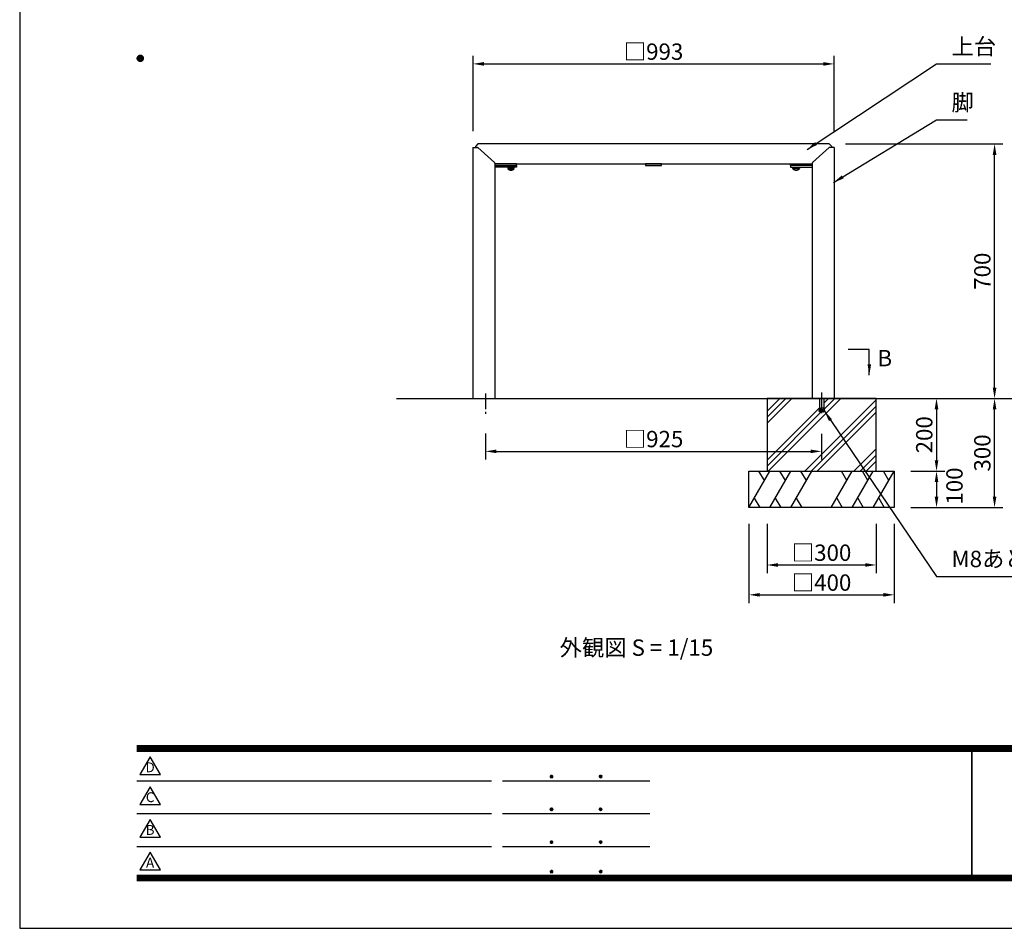
# Model space of a CAD drawing. Extents: x -6300 to 0, y 0 to 4455.
# Drawn here: x -6300 to -3593, y 0 to 2500 of the extents above; entities that cross this region are included whole.
import ezdxf
from ezdxf.enums import TextEntityAlignment as Align

# ---------------------------------------------------------------- set-up
doc = ezdxf.new("R2010")
doc.units = 0
doc.header["$LTSCALE"] = 4.5
doc.linetypes.add('CENTER2', pattern=[28.575, 19.05, -3.175, 3.175, -3.175])
doc.layers.get('0').update_dxf_attribs({"linetype": 'CONTINUOUS'})
doc.layers.get('DEFPOINTS').update_dxf_attribs({"linetype": 'CONTINUOUS'})
for name, color, linetype in [('P001', 131, 'CONTINUOUS'), ('P003', 231, 'CONTINUOUS'), ('P004', 41, 'CONTINUOUS'), ('P019', 71, 'CONTINUOUS'), ('P919', 75, 'CONTINUOUS'), ('P920', 125, 'CONTINUOUS'), ('P_1CENTER', 2, 'CONTINUOUS'), ('P_2DIM', 6, 'CONTINUOUS'), ('P_3TEXT', 60, 'CONTINUOUS'), ('P_5DRAWFRAME', 104, 'CONTINUOUS'), ('P_7THICK', 7, 'CONTINUOUS')]:
    doc.layers.add(name, color=color, linetype=linetype)
doc.styles.add('BIGFONT', font='simplex.shx', dxfattribs={"bigfont": 'bigfont.shx'})
doc.dimstyles.new('DIMBIGFONT$0', dxfattribs={"dimtxt": 3, "dimasz": 2, "dimexe": 1.5, "dimexo": 3, "dimgap": 0.75, "dimtad": 1, "dimdec": 1, "dimdsep": 46, "dimtxsty": 'BIGFONT', "dimcen": 0, "dimclrt": 230, "dimadec": 0, "dimazin": 0, "dimtfac": 0.6, "dimtdec": 1, "dimtmove": 2, "dimatfit": 3, "dimldrblk": 'DOT', "dimfxl": 0, "dimtvp": 1, "dimtolj": 1, "dimarcsym": 0})
doc.dimstyles.new('DIMBIGFONT$7', dxfattribs={"dimtxt": 3, "dimasz": 2, "dimexe": 1.5, "dimexo": 3, "dimgap": 0.75, "dimtad": 1, "dimdec": 1, "dimdsep": 46, "dimtxsty": 'BIGFONT', "dimcen": 0, "dimclrt": 230, "dimadec": 0, "dimazin": 0, "dimtfac": 0.6, "dimtdec": 1, "dimtofl": 0, "dimtmove": 0, "dimatfit": 3, "dimfxl": 0, "dimtvp": 1, "dimtolj": 1, "dimarcsym": 0})

# ---------------------------------------------------------------- blocks, each defined once
blk = doc.blocks.new('DFP3')
at = {"color": 0}
for p, q in [((21.5, 159.55), (22.1, 160.15)), ((21.5, 159.48), (22.17, 160.15)), ((21.5, 159.63), (22.02, 160.15)), ((21.5, 159.62), (22.17, 158.95)), ((21.5, 159.55), (22.1, 158.95)), ((21.5, 159.47), (22.02, 158.95)), ((21.51, 159.42), (22.23, 160.14)), ((21.51, 159.68), (22.23, 158.96)), ((21.52, 159.71), (21.94, 160.13)), ((21.52, 159.39), (21.94, 158.97)), ((21.53, 159.37), (22.28, 160.12)), ((21.53, 159.73), (22.28, 158.98)), ((21.55, 159.32), (22.33, 160.1)), ((21.55, 159.78), (22.33, 159)), ((21.57, 159.83), (21.82, 160.08)), ((21.57, 159.27), (22.38, 160.08)), ((21.57, 159.83), (22.38, 159.02)), ((21.57, 159.27), (21.82, 159.02)), ((21.6, 159.22), (22.43, 160.05)), ((21.6, 159.88), (22.43, 159.05)), ((21.63, 159.18), (22.47, 160.02)), ((21.63, 159.92), (22.47, 159.08)), ((21.66, 159.14), (22.51, 159.99)), ((21.66, 159.96), (22.51, 159.11)), ((21.69, 159.99), (22.54, 159.14)), ((21.69, 159.11), (22.54, 159.96)), ((21.73, 160.02), (22.57, 159.18)), ((21.73, 159.08), (22.57, 159.92)), ((21.77, 160.05), (22.6, 159.22)), ((21.77, 159.05), (22.6, 159.88)), ((21.82, 160.08), (22.63, 159.27)), ((21.82, 159.02), (22.63, 159.83)), ((21.87, 160.1), (22.65, 159.32)), ((21.87, 159), (22.65, 159.78)), ((21.92, 160.12), (22.67, 159.37)), ((21.92, 158.98), (22.67, 159.73)), ((21.97, 160.14), (22.69, 159.42)), ((21.97, 158.96), (22.69, 159.68)), ((22.03, 160.15), (22.7, 159.48)), ((22.03, 158.95), (22.7, 159.62)), ((22.1, 160.15), (22.7, 159.55)), ((22.1, 158.95), (22.7, 159.55)), ((22.18, 160.14), (22.69, 159.63)), ((22.18, 158.96), (22.69, 159.47)), ((22.27, 160.13), (22.68, 159.72)), ((22.27, 158.97), (22.68, 159.38)), ((22.39, 160.08), (22.63, 159.84)), ((22.39, 159.02), (22.63, 159.26)), ((21.5, 33.5), (408, 33.5)), ((21.5, 33.45), (408, 33.45)), ((21.5, 33.4), (408, 33.4)), ((21.5, 33.35), (408, 33.35)), ((21.5, 33.3), (408, 33.3)), ((21.5, 33.25), (408, 33.25)), ((21.5, 33.2), (408, 33.2)), ((21.5, 33.15), (408, 33.15)), ((21.5, 33.1), (408, 33.1)), ((21.5, 33.05), (408, 33.05)), ((21.5, 33), (408, 33)), ((21.5, 32.95), (408, 32.95)), ((21.5, 32.9), (408, 32.9)), ((21.5, 32.85), (408, 32.85)), ((21.5, 32.8), (408, 32.8)), ((21.5, 32.75), (408, 32.75)), ((21.5, 32.7), (408, 32.7)), ((21.5, 32.65), (408, 32.65)), ((21.5, 32.6), (408, 32.6)), ((21.5, 32.55), (408, 32.55)), ((21.5, 32.5), (408, 32.5)), ((174.47, 33), (174.47, 9)), ((174.53, 33), (174.53, 9)), ((97.25, 27.82), (97.5, 28.07)), ((97.25, 27.82), (97.5, 27.57)), ((97.26, 27.76), (97.56, 28.07)), ((97.26, 27.89), (97.56, 27.58)), ((97.27, 27.91), (97.41, 28.06)), ((97.27, 27.74), (97.41, 27.59)), ((97.28, 27.71), (97.61, 28.05)), ((97.28, 27.94), (97.61, 27.6)), ((97.31, 27.67), (97.66, 28.02)), ((97.31, 27.98), (97.66, 27.63)), ((97.34, 28.02), (97.69, 27.67)), ((97.34, 27.63), (97.69, 27.98)), ((97.38, 28.05), (97.72, 27.71)), ((97.38, 27.6), (97.72, 27.94)), ((97.43, 28.07), (97.74, 27.76)), ((97.43, 27.58), (97.74, 27.89)), ((97.5, 28.07), (97.75, 27.82)), ((97.5, 27.57), (97.75, 27.83)), ((97.58, 28.06), (97.74, 27.9)), ((97.58, 27.59), (97.74, 27.75)), ((106.25, 27.82), (106.5, 28.07)), ((106.25, 27.82), (106.5, 27.57)), ((106.26, 27.76), (106.56, 28.07)), ((106.26, 27.89), (106.56, 27.58)), ((106.27, 27.91), (106.41, 28.06)), ((106.27, 27.74), (106.41, 27.59)), ((106.28, 27.71), (106.61, 28.05)), ((106.28, 27.94), (106.61, 27.6)), ((106.31, 27.67), (106.66, 28.02)), ((106.31, 27.98), (106.66, 27.63)), ((106.34, 28.02), (106.69, 27.67)), ((106.34, 27.63), (106.69, 27.98)), ((106.38, 28.05), (106.72, 27.71)), ((106.38, 27.6), (106.72, 27.94)), ((106.43, 28.07), (106.74, 27.76)), ((106.43, 27.58), (106.74, 27.89)), ((106.5, 28.07), (106.75, 27.82)), ((106.5, 27.57), (106.75, 27.83)), ((106.58, 28.06), (106.74, 27.9)), ((106.58, 27.59), (106.74, 27.75)), ((21.5, 27.03), (86.5, 27.03)), ((88.5, 27.03), (115.5, 27.03)), ((97.25, 21.82), (97.5, 22.07)), ((97.25, 21.82), (97.5, 21.57)), ((97.26, 21.76), (97.56, 22.07)), ((97.26, 21.89), (97.56, 21.58)), ((97.27, 21.91), (97.41, 22.06)), ((97.27, 21.74), (97.41, 21.59)), ((97.28, 21.71), (97.61, 22.05)), ((97.28, 21.94), (97.61, 21.6)), ((97.31, 21.67), (97.66, 22.02)), ((97.31, 21.98), (97.66, 21.63)), ((97.34, 22.02), (97.69, 21.67)), ((97.34, 21.63), (97.69, 21.98)), ((97.38, 22.05), (97.72, 21.71)), ((97.38, 21.6), (97.72, 21.94)), ((97.43, 22.07), (97.74, 21.76)), ((97.43, 21.58), (97.74, 21.89)), ((97.5, 22.07), (97.75, 21.82)), ((97.5, 21.57), (97.75, 21.83)), ((97.58, 22.06), (97.74, 21.9)), ((97.58, 21.59), (97.74, 21.75)), ((106.25, 21.82), (106.5, 22.07)), ((106.25, 21.82), (106.5, 21.57)), ((106.26, 21.76), (106.56, 22.07)), ((106.26, 21.89), (106.56, 21.58)), ((106.27, 21.91), (106.41, 22.06)), ((106.27, 21.74), (106.41, 21.59)), ((106.28, 21.71), (106.61, 22.05)), ((106.28, 21.94), (106.61, 21.6)), ((106.31, 21.67), (106.66, 22.02)), ((106.31, 21.98), (106.66, 21.63)), ((106.34, 22.02), (106.69, 21.67)), ((106.34, 21.63), (106.69, 21.98)), ((106.38, 22.05), (106.72, 21.71)), ((106.38, 21.6), (106.72, 21.94)), ((106.43, 22.07), (106.74, 21.76)), ((106.43, 21.58), (106.74, 21.89)), ((106.5, 22.07), (106.75, 21.82)), ((106.5, 21.57), (106.75, 21.83)), ((106.58, 22.06), (106.74, 21.9)), ((106.58, 21.59), (106.74, 21.75)), ((21.5, 21.03), (86.5, 21.03)), ((88.5, 21.03), (115.5, 21.03)), ((21.5, 15.03), (86.5, 15.03)), ((88.5, 15.03), (115.5, 15.03)), ((97.25, 15.82), (97.5, 16.07)), ((97.25, 15.82), (97.5, 15.57)), ((97.26, 15.76), (97.56, 16.07)), ((97.26, 15.89), (97.56, 15.58)), ((97.27, 15.91), (97.41, 16.06)), ((97.27, 15.74), (97.41, 15.59)), ((97.28, 15.71), (97.61, 16.05)), ((97.28, 15.94), (97.61, 15.6)), ((97.31, 15.67), (97.66, 16.02)), ((97.31, 15.98), (97.66, 15.63)), ((97.34, 16.02), (97.69, 15.67)), ((97.34, 15.63), (97.69, 15.98)), ((97.38, 16.05), (97.72, 15.71)), ((97.38, 15.6), (97.72, 15.94)), ((97.43, 16.07), (97.74, 15.76)), ((97.43, 15.58), (97.74, 15.89)), ((97.5, 16.07), (97.75, 15.82)), ((97.5, 15.57), (97.75, 15.83)), ((97.58, 16.06), (97.74, 15.9)), ((97.58, 15.59), (97.74, 15.75)), ((106.25, 15.82), (106.5, 16.07)), ((106.25, 15.82), (106.5, 15.57)), ((106.26, 15.76), (106.56, 16.07)), ((106.26, 15.89), (106.56, 15.58)), ((106.27, 15.91), (106.41, 16.06)), ((106.27, 15.74), (106.41, 15.59)), ((106.28, 15.71), (106.61, 16.05)), ((106.28, 15.94), (106.61, 15.6)), ((106.31, 15.67), (106.66, 16.02)), ((106.31, 15.98), (106.66, 15.63)), ((106.34, 16.02), (106.69, 15.67)), ((106.34, 15.63), (106.69, 15.98)), ((106.38, 16.05), (106.72, 15.71)), ((106.38, 15.6), (106.72, 15.94)), ((106.43, 16.07), (106.74, 15.76)), ((106.43, 15.58), (106.74, 15.89)), ((106.5, 16.07), (106.75, 15.82)), ((106.5, 15.57), (106.75, 15.83)), ((106.58, 16.06), (106.74, 15.9)), ((106.58, 15.59), (106.74, 15.75)), ((21.5, 9.75), (408, 9.75)), ((21.5, 9.7), (408, 9.7)), ((21.5, 9.65), (408, 9.65)), ((21.5, 9.6), (408, 9.6)), ((21.5, 9.55), (408, 9.55)), ((21.5, 9.5), (408, 9.5)), ((21.5, 9.45), (408, 9.45)), ((21.5, 9.4), (408, 9.4)), ((21.5, 9.35), (408, 9.35)), ((21.5, 9.3), (408, 9.3)), ((21.5, 9.25), (408, 9.25)), ((21.5, 9.2), (408, 9.2)), ((21.5, 9.15), (408, 9.15)), ((21.5, 9.1), (408, 9.1)), ((21.5, 9.05), (408, 9.05)), ((97.25, 10.4), (97.5, 10.65)), ((97.25, 10.4), (97.5, 10.15)), ((97.26, 10.34), (97.56, 10.64)), ((97.26, 10.46), (97.56, 10.16)), ((97.27, 10.49), (97.41, 10.63)), ((97.27, 10.31), (97.41, 10.17)), ((97.28, 10.29), (97.61, 10.62)), ((97.28, 10.51), (97.61, 10.18)), ((97.31, 10.24), (97.66, 10.59)), ((97.31, 10.56), (97.66, 10.21)), ((97.34, 10.59), (97.69, 10.24)), ((97.34, 10.21), (97.69, 10.56)), ((97.38, 10.62), (97.72, 10.28)), ((97.38, 10.18), (97.72, 10.52)), ((97.43, 10.64), (97.74, 10.33)), ((97.43, 10.16), (97.74, 10.47)), ((97.5, 10.65), (97.75, 10.4)), ((97.5, 10.15), (97.75, 10.4)), ((97.58, 10.64), (97.74, 10.48)), ((97.58, 10.16), (97.74, 10.32)), ((106.25, 10.4), (106.5, 10.65)), ((106.25, 10.4), (106.5, 10.15)), ((106.26, 10.34), (106.56, 10.64)), ((106.26, 10.46), (106.56, 10.16)), ((106.27, 10.49), (106.41, 10.63)), ((106.27, 10.31), (106.41, 10.17)), ((106.28, 10.29), (106.61, 10.62)), ((106.28, 10.51), (106.61, 10.18)), ((106.31, 10.24), (106.66, 10.59)), ((106.31, 10.56), (106.66, 10.21)), ((106.34, 10.59), (106.69, 10.24)), ((106.34, 10.21), (106.69, 10.56)), ((106.38, 10.62), (106.72, 10.28)), ((106.38, 10.18), (106.72, 10.52)), ((106.43, 10.64), (106.74, 10.33)), ((106.43, 10.16), (106.74, 10.47)), ((106.5, 10.65), (106.75, 10.4)), ((106.5, 10.15), (106.75, 10.4)), ((106.58, 10.64), (106.74, 10.48)), ((106.58, 10.16), (106.74, 10.32)), ((21.5, 9), (408, 9)), ((21.5, 8.95), (408, 8.95)), ((21.5, 8.9), (408, 8.9)), ((21.5, 8.85), (408, 8.85)), ((21.5, 8.8), (408, 8.8)), ((21.5, 8.75), (408, 8.75))]:
    blk.add_line(p, q, dxfattribs=at)
for points in [[(23.91, 31.45), (22.04, 28.21), (25.79, 28.21)], [(23.91, 25.97), (22.04, 22.73), (25.79, 22.73)], [(23.91, 19.97), (22.04, 16.73), (25.79, 16.73)], [(23.91, 13.97), (22.04, 10.73), (25.79, 10.73)]]:
    blk.add_lwpolyline(points, close=True)
at = {"layer": 'DEFPOINTS', "color": 0}
for p, q in [((0, 297), (0, 0)), ((0, 0), (420, 0))]:
    blk.add_line(p, q, dxfattribs=at)
at = {"style": 'BIGFONT'}
for s, p in [('D', (23.91, 29.29)), ('C', (23.91, 23.81)), ('B', (23.91, 17.81)), ('A', (23.91, 11.81))]:
    blk.add_text(s, height=1.8, dxfattribs=at).set_placement(p, align=Align.MIDDLE)
at = {"color": 83, "style": 'BIGFONT'}
for tag, height, p in [('PROJECT1', 4, (283.38, 25.6)), ('DATE', 3, (344.68, 25.84)), ('SCALE', 3, (379.68, 25.84)), ('PROJECT2', 4, (284.2, 17.84)), ('PROJECT3', 4, (284.2, 10.57)), ('DWGNO', 3, (358.68, 10.57))]:
    blk.add_attdef(tag, text='', height=height, dxfattribs=at).set_placement(p, align=Align.BOTTOM_CENTER)
at = {"color": 83, "ltscale": 0.5, "style": 'BIGFONT', "flags": 8}
for tag, p in [('REV04', (26.47, 27.61)), ('REV03', (26.47, 21.7)), ('REV02', (26.47, 15.58)), ('REV01', (26.47, 10.33))]:
    blk.add_attdef(tag, text='', height=2, dxfattribs=at).set_placement(p, align=Align.BOTTOM_LEFT)
for tag, p in [('REVD4', (80.98, 27.61)), ('R4D', (92.67, 27.61)), ('R4C', (101.8, 27.61)), ('R4A', (110.92, 27.61)), ('REVD3', (80.98, 21.7)), ('R3D', (92.67, 21.7)), ('R3C', (101.8, 21.7)), ('R3A', (110.92, 21.7)), ('REVD2', (80.98, 15.58)), ('R2D', (92.67, 15.58)), ('R2C', (101.8, 15.58)), ('R2A', (110.92, 15.58)), ('REVD1', (80.98, 10.33)), ('R1D', (92.67, 10.33)), ('R1C', (101.8, 10.33)), ('R1A', (110.92, 10.33))]:
    blk.add_attdef(tag, text='', height=2, dxfattribs=at).set_placement(p, align=Align.BOTTOM_CENTER)
blk = doc.blocks.new('*D2')
at = {"layer": 'DEFPOINTS', "color": 0}
for p in [(-4060.5, 2378), (-5053.5, 2148.2), (-4060.5, 2148.2)]:
    blk.add_point(p, dxfattribs=at)
at = {"layer": 'P_2DIM', "color": 0, "lineweight": -2}
for p, q in [((-5053.5, 2193.2), (-5053.5, 2400.5)), ((-4060.5, 2193.2), (-4060.5, 2400.5)), ((-5023.5, 2378), (-4090.5, 2378))]:
    blk.add_line(p, q, dxfattribs=at)
at = {"layer": 'P_2DIM', "color": 0}
for points in [[(-5023.5, 2383), (-5023.5, 2373), (-5053.5, 2378)], [(-4090.5, 2383), (-4090.5, 2373), (-4060.5, 2378)]]:
    blk.add_solid(points, dxfattribs=at)
at = {"layer": 'P_2DIM', "color": 230, "insert": (-4557, 2411.7), "char_height": 45, "attachment_point": 5, "style": 'BIGFONT'}
blk.add_mtext('\\A1;□993', dxfattribs=at)
blk = doc.blocks.new('_DOT')
at = {"color": 0, "linetype": 'ByBlock'}
blk.add_line((-0.5, 0), (-1, 0), dxfattribs=at)
at = {"color": 0, "linetype": 'ByBlock', "const_width": 0.5}
blk.add_lwpolyline([(-0.25, 0, 1), (0.25, 0, 1)], format="xyb", close=True, dxfattribs=at)
blk = doc.blocks.new('*D3')
at = {"layer": 'DEFPOINTS', "color": 0}
for p in [(-4295, 1157.7), (-3895, 1157.7), (-3895, 917.4)]:
    blk.add_point(p, dxfattribs=at)
at = {"layer": 'P_2DIM', "color": 0, "lineweight": -2}
for p, q in [((-4295, 1112.7), (-4295, 894.9)), ((-3895, 1112.7), (-3895, 894.9)), ((-4265, 917.4), (-3925, 917.4))]:
    blk.add_line(p, q, dxfattribs=at)
at = {"layer": 'P_2DIM', "color": 0}
for points in [[(-4265, 922.4), (-4265, 912.4), (-4295, 917.4)], [(-3925, 922.4), (-3925, 912.4), (-3895, 917.4)]]:
    blk.add_solid(points, dxfattribs=at)
at = {"layer": 'P_2DIM', "color": 230, "insert": (-4095, 951.1), "char_height": 45, "attachment_point": 5, "style": 'BIGFONT'}
blk.add_mtext('\\A1;□400', dxfattribs=at)
blk = doc.blocks.new('*D4')
at = {"layer": 'DEFPOINTS', "color": 0}
for p in [(-3945, 1457.7), (-3895, 1257.7), (-3779, 1257.7)]:
    blk.add_point(p, dxfattribs=at)
at = {"layer": 'P_2DIM', "color": 0, "lineweight": -2}
for p, q in [((-3900, 1457.7), (-3756.5, 1457.7)), ((-3779, 1427.7), (-3779, 1287.7)), ((-3850, 1257.7), (-3756.5, 1257.7))]:
    blk.add_line(p, q, dxfattribs=at)
at = {"layer": 'P_2DIM', "color": 0}
for points in [[(-3784, 1427.7), (-3774, 1427.7), (-3779, 1457.7)], [(-3784, 1287.7), (-3774, 1287.7), (-3779, 1257.7)]]:
    blk.add_solid(points, dxfattribs=at)
at = {"layer": 'P_2DIM', "color": 230, "insert": (-3812.7, 1357.7), "char_height": 45, "attachment_point": 5, "rotation": 90, "style": 'BIGFONT'}
blk.add_mtext('\\A1;200', dxfattribs=at)
blk = doc.blocks.new('*D5')
at = {"layer": 'DEFPOINTS', "color": 0}
for p in [(-3895, 1257.7), (-3895, 1157.7), (-3779, 1157.7)]:
    blk.add_point(p, dxfattribs=at)
at = {"layer": 'P_2DIM', "color": 0, "lineweight": -2}
for p, q in [((-3850, 1257.7), (-3756.5, 1257.7)), ((-3779, 1227.7), (-3779, 1187.7)), ((-3850, 1157.7), (-3756.5, 1157.7))]:
    blk.add_line(p, q, dxfattribs=at)
at = {"layer": 'P_2DIM', "color": 0}
for points in [[(-3784, 1227.7), (-3774, 1227.7), (-3779, 1257.7)], [(-3784, 1187.7), (-3774, 1187.7), (-3779, 1157.7)]]:
    blk.add_solid(points, dxfattribs=at)
at = {"layer": 'P_2DIM', "color": 230, "insert": (-3729.6, 1216.7), "char_height": 45, "attachment_point": 5, "rotation": 90, "style": 'BIGFONT'}
blk.add_mtext('\\A1;100', dxfattribs=at)
blk = doc.blocks.new('*D6')
at = {"layer": 'DEFPOINTS', "color": 0}
for p in [(-4074, 2157.7), (-3619.3, 2157.7), (-3900, 1457.7)]:
    blk.add_point(p, dxfattribs=at)
at = {"layer": 'P_2DIM', "color": 0, "lineweight": -2}
for p, q in [((-4029, 2157.7), (-3596.8, 2157.7)), ((-3619.3, 1487.7), (-3619.3, 2127.7)), ((-3855, 1457.7), (-3596.8, 1457.7))]:
    blk.add_line(p, q, dxfattribs=at)
at = {"layer": 'P_2DIM', "color": 0}
for points in [[(-3624.3, 2127.7), (-3614.3, 2127.7), (-3619.3, 2157.7)], [(-3624.3, 1487.7), (-3614.3, 1487.7), (-3619.3, 1457.7)]]:
    blk.add_solid(points, dxfattribs=at)
at = {"layer": 'P_2DIM', "color": 230, "insert": (-3653, 1807.7), "char_height": 45, "attachment_point": 5, "rotation": 90, "style": 'BIGFONT'}
blk.add_mtext('\\A1;700', dxfattribs=at)
blk = doc.blocks.new('*D7')
at = {"layer": 'DEFPOINTS', "color": 0}
for p in [(-5019, 1405.8), (-4095, 1405.3), (-4095, 1312.1)]:
    blk.add_point(p, dxfattribs=at)
at = {"layer": 'P_2DIM', "color": 0, "lineweight": -2}
for p, q in [((-5019, 1360.8), (-5019, 1289.6)), ((-4095, 1360.3), (-4095, 1289.6)), ((-4989, 1312.1), (-4125, 1312.1))]:
    blk.add_line(p, q, dxfattribs=at)
at = {"layer": 'P_2DIM', "color": 0}
for points in [[(-4989, 1317.1), (-4989, 1307.1), (-5019, 1312.1)], [(-4125, 1317.1), (-4125, 1307.1), (-4095, 1312.1)]]:
    blk.add_solid(points, dxfattribs=at)
at = {"layer": 'P_2DIM', "color": 230, "insert": (-4557, 1345.9), "char_height": 45, "attachment_point": 5, "style": 'BIGFONT'}
blk.add_mtext('\\A1;□925', dxfattribs=at)
blk = doc.blocks.new('*D10')
at = {"layer": 'DEFPOINTS', "color": 0}
for p in [(-3710.5, 1457.7), (-3619.3, 1457.7), (-3895, 1157.7)]:
    blk.add_point(p, dxfattribs=at)
at = {"layer": 'P_2DIM', "color": 0, "lineweight": -2}
for p, q in [((-3665.5, 1457.7), (-3596.8, 1457.7)), ((-3619.3, 1187.7), (-3619.3, 1427.7)), ((-3850, 1157.7), (-3596.8, 1157.7))]:
    blk.add_line(p, q, dxfattribs=at)
at = {"layer": 'P_2DIM', "color": 0}
for points in [[(-3624.3, 1427.7), (-3614.3, 1427.7), (-3619.3, 1457.7)], [(-3624.3, 1187.7), (-3614.3, 1187.7), (-3619.3, 1157.7)]]:
    blk.add_solid(points, dxfattribs=at)
at = {"layer": 'P_2DIM', "color": 230, "insert": (-3653, 1307.7), "char_height": 45, "attachment_point": 5, "rotation": 90, "style": 'BIGFONT'}
blk.add_mtext('\\A1;300', dxfattribs=at)
blk = doc.blocks.new('*D11')
at = {"layer": 'DEFPOINTS', "color": 0}
for p in [(-4245, 1157.7), (-3945, 1157.7), (-3945, 999.5)]:
    blk.add_point(p, dxfattribs=at)
at = {"layer": 'P_2DIM', "color": 0, "lineweight": -2}
for p, q in [((-4245, 1112.7), (-4245, 977)), ((-3945, 1112.7), (-3945, 977)), ((-4215, 999.5), (-3975, 999.5))]:
    blk.add_line(p, q, dxfattribs=at)
at = {"layer": 'P_2DIM', "color": 0}
for points in [[(-4215, 1004.5), (-4215, 994.5), (-4245, 999.5)], [(-3975, 1004.5), (-3975, 994.5), (-3945, 999.5)]]:
    blk.add_solid(points, dxfattribs=at)
at = {"layer": 'P_2DIM', "color": 230, "insert": (-4095, 1033.3), "char_height": 45, "attachment_point": 5, "style": 'BIGFONT'}
blk.add_mtext('\\A1;□300', dxfattribs=at)

msp = doc.modelspace()

# ---------------------------------------------------------------- hatches: boundary and pattern name
at = {"layer": 'P919'}
h = msp.add_hatch(dxfattribs=at)
h.set_pattern_fill('PLAST', color=256, scale=15, angle=45, style=0)
h.set_pattern_definition([(45, (-368.36, 147.17), (-67.352, 67.352), []), (45, (-376.78, 155.59), (-67.352, 67.352), []), (45, (-385.2, 164.01), (-67.352, 67.352), [])])
h.paths.add_polyline_path([(-3945.03, 1457.7), (-4089.03, 1457.7), (-4089.03, 1432.7), (-4087.29, 1422.81), (-4089.14, 1422.48), (-4088.99, 1421.62, -0.4663077), (-4089.98, 1420.45), (-4100.09, 1420.45, -0.4663077), (-4101.08, 1421.62), (-4100.93, 1422.48), (-4102.78, 1422.81), (-4101.03, 1432.7), (-4101.03, 1457.7), (-4245.03, 1457.7), (-4245.03, 1257.7), (-3945.03, 1257.7)])

# ---------------------------------------------------------------- linework, layer by layer
at = {"layer": 'P001'}
for p, q in [((-5053.53, 2148.2), (-5053.53, 1457.7)), ((-5053.53, 2148.2), (-5041.3, 2148.2)), ((-4994.2, 2106.79), (-5039.97, 2147.69)), ((-4119.87, 2106.79), (-4074.1, 2147.69)), ((-4060.53, 2148.2), (-4072.77, 2148.2)), ((-4060.53, 2148.2), (-4060.53, 1457.7)), ((-4993.53, 2105.3), (-4993.53, 1457.7)), ((-4993.53, 2098.2), (-4933.53, 2098.2)), ((-4993.53, 2098.2), (-4934.03, 2098.2)), ((-4933.53, 2093.7), (-4993.53, 2093.7)), ((-4934.03, 2098.2), (-4934.03, 2102.7)), ((-4933.53, 2098.2), (-4933.53, 2093.7)), ((-4180.53, 2098.2), (-4180.53, 2093.7)), ((-4120.53, 2098.2), (-4180.53, 2098.2)), ((-4180.53, 2093.7), (-4120.53, 2093.7)), ((-4180.03, 2098.2), (-4180.03, 2102.7)), ((-4120.53, 2098.2), (-4180.03, 2098.2)), ((-4120.53, 2105.3), (-4120.53, 1457.7))]:
    msp.add_line(p, q, dxfattribs=at)
msp.add_lwpolyline([(-4579.03, 2098.2), (-4535.03, 2098.2), (-4535.03, 2102.7), (-4579.03, 2102.7)], close=True, dxfattribs=at)
for centre, start, end in [((-5041.3, 2146.2), 48.21548, 90), ((-4072.77, 2146.2), 90, 131.78452), ((-4995.53, 2105.3), 0, 48.21548), ((-4118.53, 2105.3), 131.78452, 180)]:
    msp.add_arc(centre, 2, start, end, dxfattribs=at)
at = {"layer": 'P003'}
msp.add_line((-4934.03, 2102.7), (-4993.53, 2102.7), dxfattribs=at)
at = {"layer": 'P004'}
msp.add_line((-4993.53, 2102.7), (-4120.53, 2102.7), dxfattribs=at)
msp.add_lwpolyline([(-4067.03, 2148.2), (-4067.03, 2150.7), (-4074.03, 2157.7), (-5040.03, 2157.7), (-5047.03, 2150.7), (-5047.03, 2148.2)], dxfattribs=at)
at = {"layer": 'P019'}
for points in [[(-4245.03, 1257.7), (-3945.03, 1257.7), (-3945.03, 1457.7), (-4245.03, 1457.7)], [(-4295.03, 1257.7), (-3895.03, 1257.7), (-3895.03, 1157.7), (-4295.03, 1157.7)]]:
    msp.add_lwpolyline(points, close=True, dxfattribs=at)
at = {"layer": 'P919'}
for p, q in [((-4295.03, 1157.7), (-4237.3, 1257.7)), ((-4252.3, 1231.72), (-4267.3, 1257.7)), ((-4237.3, 1157.7), (-4179.56, 1257.7)), ((-4194.56, 1231.72), (-4209.56, 1257.7)), ((-4179.56, 1157.7), (-4121.83, 1257.7)), ((-4136.83, 1231.72), (-4151.83, 1257.7)), ((-4068.24, 1157.7), (-4010.5, 1257.7)), ((-4025.5, 1231.72), (-4040.5, 1257.7)), ((-4010.5, 1157.7), (-3952.77, 1257.7)), ((-3967.77, 1231.72), (-3982.77, 1257.7)), ((-3952.77, 1157.7), (-3895.03, 1257.7)), ((-3910.03, 1231.72), (-3925.03, 1257.7)), ((-4280.03, 1183.68), (-4265.03, 1157.7)), ((-4222.3, 1183.68), (-4207.3, 1157.7)), ((-4164.56, 1183.68), (-4149.56, 1157.7)), ((-4053.24, 1183.68), (-4038.24, 1157.7)), ((-3995.5, 1183.68), (-3980.5, 1157.7)), ((-3937.77, 1183.68), (-3922.77, 1157.7))]:
    msp.add_line(p, q, dxfattribs=at)
at = {"layer": 'P920'}
for p, q in [((-4949.03, 2090.1), (-4950.19, 2092.1)), ((-4949.03, 2092.1), (-4947.88, 2090.1)), ((-4165.03, 2092.1), (-4166.19, 2090.1)), ((-4165.03, 2090.1), (-4163.88, 2092.1)), ((-4101.03, 1457.7), (-4101.03, 1432.7)), ((-4089.03, 1457.7), (-4089.03, 1432.7)), ((-4101.03, 1432.7), (-4102.78, 1422.81)), ((-4102.78, 1422.81), (-4096.96, 1421.78)), ((-4102.26, 1425.76), (-4096.44, 1424.73)), ((-4101.74, 1428.72), (-4095.92, 1427.69)), ((-4101.22, 1431.67), (-4095.4, 1430.64)), ((-4100.93, 1422.48), (-4101.08, 1421.62)), ((-4089.98, 1420.45), (-4100.09, 1420.45)), ((-4095.03, 1432.7), (-4096.96, 1421.78)), ((-4095.03, 1432.7), (-4093.11, 1421.78)), ((-4088.85, 1431.67), (-4094.67, 1430.64)), ((-4088.33, 1428.72), (-4094.15, 1427.69)), ((-4087.81, 1425.76), (-4093.63, 1424.73)), ((-4087.29, 1422.81), (-4093.11, 1421.78)), ((-4089.14, 1422.48), (-4088.99, 1421.62)), ((-4089.03, 1432.7), (-4087.29, 1422.81))]:
    msp.add_line(p, q, dxfattribs=at)
for points in [[(-4940.13, 2090.1), (-4957.93, 2090.1), (-4957.93, 2089.4), (-4940.13, 2089.4)], [(-4940.53, 2093.7), (-4957.53, 2093.7), (-4957.53, 2092.1), (-4940.53, 2092.1)], [(-4941.33, 2092.1), (-4956.73, 2092.1), (-4956.73, 2090.1), (-4941.33, 2090.1)], [(-4173.93, 2090.1), (-4156.13, 2090.1), (-4156.13, 2089.4), (-4173.93, 2089.4)], [(-4173.53, 2093.7), (-4156.53, 2093.7), (-4156.53, 2092.1), (-4173.53, 2092.1)], [(-4172.73, 2092.1), (-4157.33, 2092.1), (-4157.33, 2090.1), (-4172.73, 2090.1)]]:
    msp.add_lwpolyline(points, close=True, dxfattribs=at)
for centre, radius, start, end in [((-4949.03, 2097), 11.7, 220.47549, 319.52451), ((-4165.03, 2097), 11.7, 220.47549, 319.52451), ((-4100.09, 1421.45), 1, 170, 270), ((-4089.98, 1421.45), 1, 270, 10)]:
    msp.add_arc(centre, radius, start, end, dxfattribs=at)
at = {"layer": 'P_1CENTER', "linetype": 'CENTER2', "ltscale": 0.5}
for p, q in [((-5019.03, 1471.17), (-5019.03, 1415.4)), ((-4095.03, 1474.14), (-4095.03, 1415.4))]:
    msp.add_line(p, q, dxfattribs=at)
at = {"layer": 'P_7THICK'}
msp.add_line((-5263.52, 1457.7), (-3457.04, 1457.7), dxfattribs=at)

# ---------------------------------------------------------------- block references
at = {"layer": 'P_5DRAWFRAME', "xscale": 15, "yscale": 15, "zscale": 15}
msp.add_blockref('DFP3', (-6300, 0), dxfattribs=at)

# ---------------------------------------------------------------- texts
at = {"layer": 'P_2DIM', "color": 230, "char_height": 45, "attachment_point": 7, "style": 'BIGFONT'}
for s, insert in [('上台', (-3737.7, 2389.2)), ('脚', (-3737.7, 2235.39)), ('M8あと施工アンカー（KB865）', (-3737.7, 979.51))]:
    msp.add_mtext(s, dxfattribs=dict(at, insert=insert))
at = {"layer": 'P_3TEXT', "style": 'BIGFONT'}
msp.add_text('B', height=45, dxfattribs=at).set_placement((-3921.26, 1546.08), align=Align.CENTER)
msp.add_text('外観図 S = 1/15', height=45, dxfattribs=at).set_placement((-4815.3, 749.69))

# ---------------------------------------------------------------- dimensions: what is measured, and where the dimension line sits
at = {"layer": 'P_2DIM'}
for base, p1, p2, override, picture, middle in [((-4060.53, 2377.95), (-5053.53, 2148.2), (-4060.53, 2148.2), {"dimscale": 15}, '*D2', (-4557.03, 2411.7)), ((-4095.03, 1312.1), (-5019.03, 1405.8), (-4095.03, 1405.33), {"dimscale": 15, "dimrnd": 5}, '*D7', (-4557.03, 1345.85)), ((-3895.03, 917.36), (-4295.03, 1157.7), (-3895.03, 1157.7), {"dimscale": 15}, '*D3', (-4095.03, 951.11)), ((-3945.03, 999.52), (-4245.03, 1157.7), (-3945.03, 1157.7), {"dimscale": 15}, '*D11', (-4095.03, 1033.27))]:
    dim = msp.add_linear_dim(base=base, p1=p1, p2=p2, text='□<>', dimstyle='DIMBIGFONT$0', override=override, dxfattribs=at)
    dim.commit()
    dim.dimension.update_dxf_attribs({"geometry": picture, "text_midpoint": middle})
for base, p1, p2, picture, middle in [((-3619.29, 2157.7), (-3900.03, 1457.7), (-4074.03, 2157.7), '*D6', (-3653.04, 1807.7)), ((-3778.95, 1257.7), (-3945.03, 1457.7), (-3895.03, 1257.7), '*D4', (-3812.7, 1357.7)), ((-3619.29, 1457.7), (-3895.03, 1157.7), (-3710.54, 1457.7), '*D10', (-3653.04, 1307.7))]:
    dim = msp.add_linear_dim(base=base, p1=p1, p2=p2, angle=90, dimstyle='DIMBIGFONT$0', override={"dimscale": 15}, dxfattribs=at)
    dim.commit()
    dim.dimension.update_dxf_attribs({"geometry": picture, "text_midpoint": middle})
dim = msp.add_linear_dim(base=(-3778.95, 1157.7), p1=(-3895.03, 1257.7), p2=(-3895.03, 1157.7), angle=90, dimstyle='DIMBIGFONT$0', override={"dimscale": 15}, dxfattribs=at)
dim.commit()
dim.dimension.update_dxf_attribs({"geometry": '*D5', "text_midpoint": (-3729.57, 1216.75), "dimtype": 160})

# ---------------------------------------------------------------- leaders
at = {"layer": 'P_1CENTER'}
msp.add_leader([(-3963.73, 1521.8), (-3963.73, 1591.95), (-4021.46, 1591.95)], dimstyle='DIMBIGFONT$7', override={"dimscale": 15, "dimgap": 0.75, "dimtad": 0}, dxfattribs=at)
at = {"layer": 'P_2DIM', "annotation_type": 0, "has_hookline": 1, "hookline_direction": 0}
for points, override, text_width in [([(-4135.03, 2142.55), (-3778.95, 2377.95), (-3748.95, 2377.95)], {"dimscale": 15, "dimdec": 2, "dimtdec": 2}, 108), ([(-4062.43, 2051.42), (-3778.95, 2224.14), (-3748.95, 2224.14)], {"dimscale": 15, "dimdec": 2, "dimtdec": 2}, 43.29), ([(-4087.29, 1422.81), (-3778.95, 968.26), (-3748.95, 968.26)], {"dimscale": 15}, 790.29)]:
    msp.add_leader(points, dimstyle='DIMBIGFONT$7', override=override, dxfattribs=dict(at, text_width=text_width))

doc.saveas('drawing.dxf')
